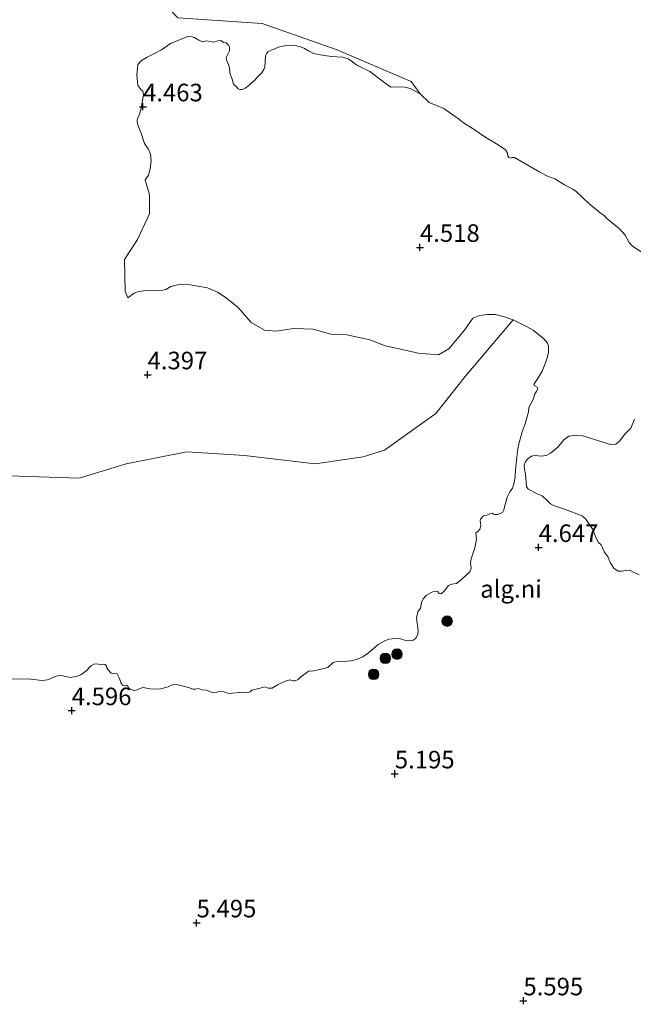
# Model space of a CAD drawing. Units: metres. Extents: x 159990 to 170008, y 432363 to 437328.
# Drawn here: x 160700 to 160787, y 433794 to 433934 of the extents above; entities that cross this region are included whole.
import ezdxf
from ezdxf.enums import TextEntityAlignment as Align

# ---------------------------------------------------------------- set-up
doc = ezdxf.new("R2010")
doc.units = ezdxf.units.M
doc.layers.get('0').update_dxf_attribs({"lineweight": 25})
for name, color, linetype, lineweight in [('B-ME-GR-BOOM-S-B1', 93, 'Continuous', 18), ('B-ME-IE-GRASLAND-GV-B6', 93, 'Continuous', 18), ('B-ME-IE-GRONDWERKLIJN-GROND_NIETINGERICHT-GV-B6', 253, 'Continuous', 18), ('B-ME-OB-WATERLIJN-L-B1', 133, 'OB-WATERLIJN', 18), ('B-ME-OG-WATER-GV-B6', 153, 'Continuous', 18)]:
    doc.layers.add(name, color=color, linetype=linetype, lineweight=lineweight)
doc.layers.add('B-ME-GW-HOOGTEPUNT-S-B1', color=10, linetype='Continuous')
doc.styles.add('NLCS-ISO', font='NLCS-ISO.TTF')
doc.linetypes.add('OB-WATERLIJN', pattern='A,10,[32,NLCS.SHX,S=2,R=0,X=0,Y=0],-12', length=22)

# ---------------------------------------------------------------- blocks, each defined once
blk = doc.blocks.new('hoogtepunt')
for p, q in [((-0.5, 0), (0.5, 0)), ((0, 0.5), (0, -0.5))]:
    blk.add_line(p, q)
blk = doc.blocks.new('boom')
h = blk.add_hatch(color=256)
edge = h.paths.add_edge_path()
edge.add_arc((0, 0), 0.75, 0, 360)
blk.add_circle((0, 0), 0.75)

msp = doc.modelspace()

# ---------------------------------------------------------------- linework, layer by layer
at = {"layer": 'B-ME-IE-GRASLAND-GV-B6'}
msp.add_polyline3d([(160722.45, 433934.298, 4.13), (160734.46, 433933.473, 4.094), (160745, 433929.774, 4.127), (160755.651, 433925.225, 4.112), (160756.9714, 433923.4688, 4.4021), (160755.5021, 433924.2017, 4.4021), (160754.7652, 433924.3991, 4.4021), (160753.888, 433924.4416, 4.4021), (160752.7943, 433924.4094, 4.4021), (160751.9157, 433925.0208, 4.4021), (160749.7768, 433926.6453, 4.4021), (160748.0421, 433927.4783, 4.4021), (160747.5811, 433927.7584, 4.4021), (160747.295, 433928.0118, 4.4021), (160746.6853, 433928.4229, 4.4021), (160745.8704, 433928.6753, 4.4021), (160744.2948, 433928.7793, 4.4021), (160742.7372, 433929.0118, 4.4021), (160741.7568, 433929.2216, 4.4021), (160741.0295, 433929.5714, 4.4021), (160740.4912, 433929.9015, 4.4021), (160739.8901, 433930.1374, 4.4021), (160739.3257, 433930.2877, 4.4021), (160738.3879, 433930.332, 4.4021), (160737.6287, 433930.2847, 4.4021), (160736.7042, 433930.1192, 4.4021), (160736.1585, 433929.8338, 4.4021), (160735.7481, 433929.7027, 4.4021), (160735.2569, 433929.4246, 4.4021), (160735.0581, 433929.1812, 4.4021), (160734.9077, 433928.8787, 4.4021), (160734.8074, 433927.2382, 4.4021), (160734.678, 433926.9286, 4.4021), (160734.3529, 433926.3909, 4.4021), (160733.857, 433925.9612, 4.4021), (160733.3436, 433925.3628, 4.4021), (160732.9027, 433925.011, 4.4021), (160732.5597, 433924.6422, 4.4021), (160732.0437, 433924.25, 4.4021), (160731.6492, 433924.0757, 4.4021), (160731.256, 433924.0779, 4.4021), (160731.0147, 433924.1862, 4.4021), (160730.8093, 433924.4757, 4.4021), (160730.3791, 433924.8255, 4.4021), (160730.1699, 433925.5527, 4.4021), (160729.8835, 433926.2544, 4.4021), (160729.7279, 433927.3666, 4.4021), (160729.3563, 433928.2885, 4.4021), (160729.3171, 433928.6156, 4.4021), (160729.7838, 433929.5955, 4.4021), (160729.8104, 433930.1431, 4.4021), (160729.7032, 433930.3401, 4.4021), (160729.336, 433930.7085, 4.4021), (160728.9215, 433930.7934, 4.4021), (160728.5358, 433931.0384, 4.4021), (160728.1446, 433931.0257, 4.4021), (160727.5091, 433930.8087, 4.4021), (160726.5271, 433930.9931, 4.4021), (160725.9564, 433930.8554, 4.4021), (160725.4309, 433931.0915, 4.4021), (160724.7892, 433931.4782, 4.4021), (160724.2602, 433931.6282, 4.4021), (160723.7107, 433931.5941, 4.4021), (160721.4058, 433930.6122, 4.4021), (160720.1132, 433929.7421, 4.4021), (160719.2895, 433929.278, 4.4021), (160718.0555, 433928.6829, 4.4021), (160717.2381, 433928.2096, 4.4021), (160716.7276, 433927.6267, 4.4021), (160716.596, 433926.1431, 4.4021), (160716.7402, 433924.6314, 4.4021), (160717.1385, 433924.0708, 4.4021), (160717.441, 433923.8448, 4.4021), (160717.5337, 433923.3839, 4.4021), (160717.4617, 433922.7244, 4.4021), (160717.1795, 433921.2003, 4.4021), (160716.8781, 433920.3385, 4.4021), (160716.6644, 433919.9822, 4.4021), (160716.6269, 433919.5892, 4.4021), (160716.664, 433919.1661, 4.4021), (160717.1437, 433917.9668, 4.4021), (160717.6997, 433916.3899, 4.4021), (160718.1993, 433915.6013, 4.4021), (160718.5329, 433914.8859, 4.4021), (160718.6254, 433913.9414, 4.4021), (160718.4771, 433912.7678, 4.4021), (160718.2377, 433911.8943, 4.4021), (160717.7802, 433911.2179, 4.4021), (160718.4111, 433909.0871, 4.8713), (160718.377, 433906.3625, 4.9012), (160716.6757, 433902.7071, 4.8214), (160714.8224, 433899.8773, 4.6117), (160714.933, 433895.3389, 4.5818), (160715.3073, 433894.3973, 4.4021), (160716.2045, 433895.0627, 4.4021), (160716.8281, 433895.2932, 4.4021), (160717.599, 433895.4026, 4.4021), (160720.1256, 433895.4172, 4.4021), (160720.7424, 433895.5863, 4.4021), (160721.4154, 433896.0098, 4.4021), (160722.8079, 433896.3646, 4.4021), (160724.2097, 433896.242, 4.4021), (160726.6722, 433895.7997, 4.4021), (160728.0943, 433895.1913, 4.4021), (160729.316, 433894.3896, 4.4021), (160731.0409, 433892.9961, 4.4021), (160732.8662, 433890.8607, 4.4021), (160734.7643, 433889.7879, 4.4021), (160736.3755, 433889.6434, 4.4021), (160738.962, 433890.0338, 4.4021), (160741.7144, 433889.9429, 4.4021), (160744.2477, 433889.2382, 4.4021), (160746.5172, 433889.1424, 4.4021), (160749.7788, 433888.4154, 4.4021), (160751.9495, 433887.5608, 4.4021), (160754.8111, 433886.9609, 4.4021), (160756.6433, 433886.5239, 4.4021), (160759.5411, 433886.2513, 4.4021), (160761.0131, 433887.1355, 4.4021), (160763.2619, 433889.7972, 4.4021), (160764.4661, 433891.5065, 4.4021), (160765.3935, 433891.8739, 4.4021), (160766.519, 433892.0061, 4.4021), (160767.6388, 433892.0317, 4.4021), (160768.7575, 433891.7298, 4.4021), (160770.1828, 433891.2478, 4.4021), (160763.375, 433883.181, 4.157), (160759.17, 433877.898, 4.124), (160751.867, 433872.706, 4.046), (160748.849, 433871.732, 4.158), (160742.009, 433870.756, 4.156), (160731.927, 433871.919, 4.144), (160723.733, 433872.457, 4.144), (160715.09, 433870.761, 4.116), (160708.382, 433868.705, 4.128), (160696.944, 433869.088, 4.138)], dxfattribs=at)
at = {"layer": 'B-ME-IE-GRONDWERKLIJN-GROND_NIETINGERICHT-GV-B6'}
for points in [[(160698.8528, 433840.0982, 4.4021), (160700.0038, 433840.0425, 4.4021), (160701.0752, 433840.1271, 4.4021), (160703.0937, 433839.8765, 4.4021), (160703.87, 433839.9463, 4.4021), (160705.0937, 433840.4696, 4.4021), (160705.6522, 433840.5854, 4.4021), (160706.0408, 433840.5424, 4.4021), (160707.0846, 433840.3109, 4.4021), (160707.939, 433840.4366, 4.4021), (160708.6285, 433840.7012, 4.4021), (160709.1519, 433841.039, 4.4021), (160709.5738, 433841.3832, 4.4021), (160709.7757, 433841.6775, 4.4021), (160710.156, 433842.0312, 4.4021), (160710.4785, 433842.2159, 4.4021), (160710.8297, 433842.2634, 4.4021), (160711.3732, 433842.1557, 4.4021), (160711.8111, 433842.1948, 4.4021), (160712.0968, 433842.168, 4.4021), (160712.2856, 433841.9266, 4.4021), (160712.3227, 433841.6899, 4.4021), (160712.4683, 433841.4325, 4.4021), (160712.9374, 433840.9067, 4.4021), (160713.1923, 433840.8103, 4.4021), (160713.4639, 433840.8873, 4.4021), (160713.8064, 433840.8128, 4.4021), (160714.1109, 433840.1639, 4.4021), (160714.2917, 433839.6092, 4.4021), (160714.5656, 433839.2232, 4.4021), (160714.7838, 433839.1368, 4.4021), (160715.1657, 433839.1432, 4.4021), (160715.315, 433839.0828, 4.4021), (160715.4313, 433838.7812, 4.4021), (160715.6279, 433838.6316, 4.4021), (160716.1956, 433838.4566, 4.4021), (160716.6367, 433838.5465, 4.4021), (160717.0625, 433838.7502, 4.4021), (160717.4261, 433838.8548, 4.4021), (160718.7769, 433838.6246, 4.4021), (160720.0289, 433838.6783, 4.4021), (160721.0343, 433838.9906, 4.4021), (160721.4811, 433839.1871, 4.4021), (160721.9747, 433839.2993, 4.4021), (160722.4211, 433839.2388, 4.4021), (160723.944, 433838.8909, 4.4021), (160724.557, 433838.6414, 4.4021), (160724.9509, 433838.6343, 4.4021), (160725.3675, 433838.7562, 4.4021), (160725.8574, 433838.5606, 4.4021), (160726.5225, 433838.4844, 4.4021), (160726.9106, 433838.3707, 4.4021), (160727.3151, 433838.1736, 4.4021), (160727.6118, 433838.103, 4.4021), (160727.9603, 433838.1703, 4.4021), (160728.2765, 433838.3642, 4.4021), (160728.9931, 433838.2799, 4.4021), (160729.6909, 433838.0368, 4.4021), (160731.7336, 433838.2025, 4.4021), (160732.1375, 433838.1212, 4.4021), (160732.7203, 433838.2807, 4.4021), (160732.957, 433838.5041, 4.4021), (160733.9666, 433838.7113, 4.4021), (160734.8254, 433838.9535, 4.4021), (160735.3204, 433838.7938, 4.4021), (160735.8541, 433838.7956, 4.4021), (160736.6432, 433839.2549, 4.4021), (160737.6229, 433839.72, 4.4021), (160738.3942, 433839.9755, 4.4021), (160738.8266, 433839.8326, 4.4021), (160739.1673, 433839.8082, 4.4021), (160739.5663, 433840.0234, 4.4021), (160739.9565, 433840.3784, 4.4021), (160741.1452, 433841.2344, 4.4021), (160741.5107, 433841.2134, 4.4021), (160742.2493, 433841.3385, 4.4021), (160743.7889, 433841.7232, 4.4021), (160744.5613, 433842.4171, 4.4021), (160745.2773, 433842.6349, 4.4021), (160745.9024, 433842.5936, 4.4021), (160747.0825, 433842.6576, 4.4021), (160747.8985, 433842.8436, 4.4021), (160748.778, 433843.2296, 4.4021), (160749.5814, 433843.8068, 4.4021), (160750.99, 433845.0099, 4.4021), (160751.8052, 433845.4628, 4.4021), (160752.492, 433845.7471, 4.4021), (160753.9037, 433845.9231, 4.4021), (160754.5497, 433845.653, 4.4021), (160755.2611, 433845.5327, 4.4021), (160755.9873, 433845.6007, 4.4021), (160756.3129, 433845.9118, 4.4021), (160756.6328, 433846.4134, 4.4021), (160756.6552, 433846.9554, 4.4021), (160756.4164, 433848.7565, 4.4021), (160756.6382, 433849.6479, 4.4021), (160756.9789, 433850.1826, 4.4021), (160757.129, 433851.0088, 4.4021), (160757.3536, 433851.5076, 4.4021), (160757.8648, 433852.01, 4.4021), (160758.5221, 433852.4012, 4.4021), (160758.9845, 433852.5947, 4.4021), (160759.4035, 433852.5507, 4.4021), (160759.6761, 433852.2854, 4.4021), (160759.9602, 433852.2332, 4.4021), (160760.381, 433852.6226, 4.4021), (160760.9692, 433853.4124, 4.4021), (160761.4315, 433853.606, 4.4021), (160762.1155, 433853.6885, 4.4021), (160762.8917, 433854.3174, 4.4021), (160764.0111, 433855.3504, 4.4021), (160764.2145, 433855.8564, 4.4021), (160764.1362, 433856.6215, 4.4021), (160764.2006, 433857.2246, 4.4021), (160764.7273, 433858.7666, 4.4021), (160764.9913, 433860.0163, 4.4021), (160764.8912, 433860.9043, 4.4021), (160765.1033, 433861.0489, 4.4021), (160765.472, 433861.4514, 4.4021), (160765.5961, 433861.9114, 4.4021), (160765.4853, 433862.6923, 4.4021), (160765.5289, 433862.8543, 4.4021), (160765.9735, 433863.3275, 4.4021), (160766.4318, 433863.4399, 4.4021), (160766.9924, 433863.6518, 4.4021), (160767.1876, 433863.6984, 4.4021), (160767.499, 433863.5189, 4.4021), (160768.0221, 433863.5242, 4.4021), (160768.6559, 433863.7914, 4.4021), (160768.891, 433864.1758, 4.4021), (160769.361, 433865.9872, 4.4021), (160769.7322, 433866.7426, 4.4021), (160770.0877, 433867.2793, 4.4021), (160770.3501, 433868.02, 4.4021), (160770.5003, 433868.9571, 4.4021), (160770.5482, 433869.9055, 4.4021), (160770.8026, 433872.5289, 4.4021), (160770.9635, 433873.3868, 4.4021), (160771.4927, 433875.2818, 4.4021), (160771.8866, 433876.4281, 4.4021), (160772.375, 433878.1413, 4.4021), (160772.4179, 433878.7918, 4.4021), (160773.0903, 433880.001, 4.4021), (160773.219, 433880.6128, 4.4021), (160773.4937, 433881.0026, 4.4021), (160773.7257, 433881.447, 4.4021), (160773.6164, 433881.6589, 4.4021), (160773.1954, 433881.9041, 4.4021), (160773.1575, 433882.035, 4.4021), (160773.2695, 433882.2869, 4.4021), (160773.749, 433882.9864, 4.4021), (160774.3167, 433883.9649, 4.4021), (160774.7861, 433885.1114, 4.4021), (160775.0756, 433885.9867, 4.4021), (160775.2167, 433886.6556, 4.4021), (160775.2153, 433887.5217, 4.4021), (160775.0991, 433887.9341, 4.4021), (160774.5503, 433888.565, 4.4021), (160773.0678, 433889.8049, 4.4021), (160772.198, 433890.2765, 4.4021), (160770.1828, 433891.2478, 4.4021), (160768.7575, 433891.7298, 4.4021), (160767.6388, 433892.0317, 4.4021), (160766.519, 433892.0061, 4.4021), (160765.3935, 433891.8739, 4.4021), (160764.4661, 433891.5065, 4.4021), (160763.2619, 433889.7972, 4.4021), (160761.0131, 433887.1355, 4.4021), (160759.5411, 433886.2513, 4.4021), (160756.6433, 433886.5239, 4.4021), (160754.8111, 433886.9609, 4.4021), (160751.9495, 433887.5608, 4.4021), (160749.7788, 433888.4154, 4.4021), (160746.5172, 433889.1424, 4.4021), (160744.2477, 433889.2382, 4.4021), (160741.7144, 433889.9429, 4.4021), (160738.962, 433890.0338, 4.4021), (160736.3755, 433889.6434, 4.4021), (160734.7643, 433889.7879, 4.4021), (160732.8662, 433890.8607, 4.4021), (160731.0409, 433892.9961, 4.4021), (160729.316, 433894.3896, 4.4021), (160728.0943, 433895.1913, 4.4021), (160726.6722, 433895.7997, 4.4021), (160724.2097, 433896.242, 4.4021), (160722.8079, 433896.3646, 4.4021), (160721.4154, 433896.0098, 4.4021), (160720.7424, 433895.5863, 4.4021), (160720.1256, 433895.4172, 4.4021), (160717.599, 433895.4026, 4.4021), (160716.8281, 433895.2932, 4.4021), (160716.2045, 433895.0627, 4.4021), (160715.3073, 433894.3973, 4.4021), (160714.933, 433895.3389, 4.5818), (160714.8224, 433899.8773, 4.6117), (160716.6757, 433902.7071, 4.8214), (160718.377, 433906.3625, 4.9012), (160718.4111, 433909.0871, 4.8713), (160717.7802, 433911.2179, 4.4021), (160718.2377, 433911.8943, 4.4021), (160718.4771, 433912.7678, 4.4021), (160718.6254, 433913.9414, 4.4021), (160718.5329, 433914.8859, 4.4021), (160718.1993, 433915.6013, 4.4021), (160717.6997, 433916.3899, 4.4021), (160717.1437, 433917.9668, 4.4021), (160716.664, 433919.1661, 4.4021), (160716.6269, 433919.5892, 4.4021), (160716.6644, 433919.9822, 4.4021), (160716.8781, 433920.3385, 4.4021), (160717.1795, 433921.2003, 4.4021), (160717.4617, 433922.7244, 4.4021), (160717.5337, 433923.3839, 4.4021), (160717.441, 433923.8448, 4.4021), (160717.1385, 433924.0708, 4.4021), (160716.7402, 433924.6314, 4.4021), (160716.596, 433926.1431, 4.4021), (160716.7276, 433927.6267, 4.4021), (160717.2381, 433928.2096, 4.4021), (160718.0555, 433928.6829, 4.4021), (160719.2895, 433929.278, 4.4021), (160720.1132, 433929.7421, 4.4021), (160721.4058, 433930.6122, 4.4021), (160723.7107, 433931.5941, 4.4021), (160724.2602, 433931.6282, 4.4021), (160724.7892, 433931.4782, 4.4021)], [(160724.7892, 433931.4782, 4.4021), (160725.4309, 433931.0915, 4.4021), (160725.9564, 433930.8554, 4.4021), (160726.5271, 433930.9931, 4.4021), (160727.5091, 433930.8087, 4.4021), (160728.1446, 433931.0257, 4.4021), (160728.5358, 433931.0384, 4.4021), (160728.9215, 433930.7934, 4.4021), (160729.336, 433930.7085, 4.4021), (160729.7032, 433930.3401, 4.4021), (160729.8104, 433930.1431, 4.4021), (160729.7838, 433929.5955, 4.4021), (160729.3171, 433928.6156, 4.4021), (160729.3563, 433928.2885, 4.4021), (160729.7279, 433927.3666, 4.4021), (160729.8835, 433926.2544, 4.4021), (160730.1699, 433925.5527, 4.4021), (160730.3791, 433924.8255, 4.4021), (160730.8093, 433924.4757, 4.4021), (160731.0147, 433924.1862, 4.4021), (160731.256, 433924.0779, 4.4021), (160731.6492, 433924.0757, 4.4021), (160732.0437, 433924.25, 4.4021), (160732.5597, 433924.6422, 4.4021), (160732.9027, 433925.011, 4.4021), (160733.3436, 433925.3628, 4.4021), (160733.857, 433925.9612, 4.4021), (160734.3529, 433926.3909, 4.4021), (160734.678, 433926.9286, 4.4021), (160734.8074, 433927.2382, 4.4021), (160734.9077, 433928.8787, 4.4021), (160735.0581, 433929.1812, 4.4021), (160735.2569, 433929.4246, 4.4021), (160735.7481, 433929.7027, 4.4021), (160736.1585, 433929.8338, 4.4021), (160736.7042, 433930.1192, 4.4021), (160737.6287, 433930.2847, 4.4021), (160738.3879, 433930.332, 4.4021), (160739.3257, 433930.2877, 4.4021), (160739.8901, 433930.1374, 4.4021), (160740.4912, 433929.9015, 4.4021), (160741.0295, 433929.5714, 4.4021), (160741.7568, 433929.2216, 4.4021), (160742.7372, 433929.0118, 4.4021), (160744.2948, 433928.7793, 4.4021), (160745.8704, 433928.6753, 4.4021), (160746.6853, 433928.4229, 4.4021), (160747.295, 433928.0118, 4.4021), (160747.5811, 433927.7584, 4.4021), (160748.0421, 433927.4783, 4.4021), (160749.7768, 433926.6453, 4.4021), (160751.9157, 433925.0208, 4.4021), (160752.7943, 433924.4094, 4.4021), (160753.888, 433924.4416, 4.4021), (160754.7652, 433924.3991, 4.4021), (160755.5021, 433924.2017, 4.4021), (160756.9714, 433923.4688, 4.4021), (160758.2351, 433922.2446, 4.4021), (160760.3188, 433921.3631, 4.4021), (160762.4321, 433919.8913, 4.4021), (160763.1275, 433919.3306, 4.4021), (160764.4977, 433918.4735, 4.4021), (160766.2929, 433917.2306, 4.4021), (160768.057, 433916.1799, 4.4021), (160769.0819, 433915.4926, 4.4021), (160769.3367, 433915.0989, 4.4021), (160769.4279, 433914.6479, 4.4021), (160769.5871, 433914.4025, 4.4021), (160769.8037, 433914.2908, 4.4021), (160770.0077, 433914.3839, 4.4021), (160770.3777, 433914.4037, 4.4021), (160773.9835, 433912.2877, 4.4021), (160775.0991, 433911.7487, 4.4021), (160776.1372, 433911.3351, 4.4021), (160777.4922, 433910.5162, 4.4021), (160778.7159, 433909.886, 4.4021), (160779.1575, 433909.563, 4.4021), (160780.9837, 433907.8307, 4.4021), (160782.5765, 433906.5201, 4.4021), (160783.1482, 433906.129, 4.4021), (160783.5376, 433905.7083, 4.4021), (160785.3464, 433904.2154, 4.4021), (160785.8881, 433903.6742, 4.4021), (160786.1692, 433903.3093, 4.4021), (160786.7039, 433902.2987, 4.4021), (160787.1584, 433901.8062, 4.4021), (160788.9287, 433900.6355, 4.4021)], [(160787.4972, 433877.1258, 4.4021), (160786.9717, 433875.8357, 4.4021), (160786.2123, 433875.0832, 4.4021), (160785.2937, 433873.9061, 4.4021), (160784.8076, 433873.5532, 4.4021), (160784.1949, 433873.4652, 4.4021), (160780.1383, 433874.7445, 4.4021), (160779.2171, 433874.8515, 4.4021), (160778.1049, 433874.6959, 4.4021), (160777.4198, 433874.1751, 4.4021), (160776.5756, 433873.1189, 4.4021), (160775.5231, 433872.2612, 4.4021), (160774.9761, 433871.9857, 4.4021), (160774.3009, 433871.8389, 4.4021), (160773.259, 433871.9446, 4.4021), (160772.7958, 433871.8316, 4.4021), (160772.3012, 433871.4674, 4.4021), (160771.953, 433871.0627, 4.4021), (160771.7475, 433870.5715, 4.4021), (160771.7952, 433869.9584, 4.4021), (160771.9328, 433869.2769, 4.4021), (160772.1125, 433867.503, 4.4021), (160772.3434, 433867.1364, 4.4021), (160773.6064, 433866.4762, 4.4021), (160774.3286, 433866.2013, 4.4021), (160774.969, 433865.6382, 4.4021), (160775.5095, 433865.0313, 4.4021), (160775.9209, 433864.8201, 4.4021), (160777.4962, 433864.308, 4.4021), (160780.0078, 433863.3171, 4.4021), (160780.5418, 433862.8486, 4.4021), (160781.5412, 433861.3946, 4.4021), (160781.9809, 433860.2599, 4.4021), (160782.3572, 433859.5344, 4.4021), (160782.7369, 433859.2067, 4.4021), (160783.2214, 433858.1532, 4.4021), (160783.7183, 433857.4284, 4.4021), (160784.0092, 433856.7018, 4.4021), (160784.5421, 433855.8559, 4.4021), (160785.1351, 433855.4353, 4.4021), (160785.6763, 433855.4505, 4.4021), (160786.2603, 433855.5619, 4.4021), (160786.7669, 433855.5727, 4.4021), (160788.1655, 433854.9151, 4.4021)]]:
    msp.add_polyline3d(points, dxfattribs=at)
at = {"layer": 'B-ME-OB-WATERLIJN-L-B1'}
for points in [[(160756.9714, 433923.4688, 4.402), (160755.651, 433925.225, 4.112), (160745, 433929.774, 4.127), (160734.46, 433933.473, 4.094), (160722.45, 433934.298, 4.13), (160721.459, 433935.292, 4.12), (160719.997, 433942.462, 4.129), (160718.57, 433943.569, 4.136), (160707.078, 433945.335, 4.132), (160695.791, 433948.206, 4.131)], [(160788.9287, 433900.6355, 4.4021), (160787.1584, 433901.8062, 4.4021), (160786.7039, 433902.2987, 4.4021), (160786.1692, 433903.3093, 4.4021), (160785.8881, 433903.6742, 4.4021), (160785.3464, 433904.2154, 4.4021), (160783.5376, 433905.7083, 4.4021), (160783.1482, 433906.129, 4.4021), (160782.5765, 433906.5201, 4.4021), (160780.9837, 433907.8307, 4.4021), (160779.1575, 433909.563, 4.4021), (160778.7159, 433909.886, 4.4021), (160777.4922, 433910.5162, 4.4021), (160776.1372, 433911.3351, 4.4021), (160775.0991, 433911.7487, 4.4021), (160773.9835, 433912.2877, 4.4021), (160770.3777, 433914.4037, 4.4021), (160770.0077, 433914.3839, 4.4021), (160769.8037, 433914.2908, 4.4021), (160769.5871, 433914.4025, 4.4021), (160769.4279, 433914.6479, 4.4021), (160769.3367, 433915.0989, 4.4021), (160769.0819, 433915.4926, 4.4021), (160768.057, 433916.1799, 4.4021), (160766.2929, 433917.2306, 4.4021), (160764.4977, 433918.4735, 4.4021), (160763.1275, 433919.3306, 4.4021), (160762.4321, 433919.8913, 4.4021), (160760.3188, 433921.3631, 4.4021), (160758.2351, 433922.2446, 4.4021), (160756.9714, 433923.4688, 4.4021)], [(160770.1828, 433891.2478, 4.402), (160763.375, 433883.181, 4.157), (160759.17, 433877.898, 4.124), (160751.867, 433872.706, 4.046), (160748.849, 433871.732, 4.158), (160742.009, 433870.756, 4.156), (160731.927, 433871.919, 4.144), (160723.733, 433872.457, 4.144), (160715.09, 433870.761, 4.116), (160708.382, 433868.705, 4.128), (160696.944, 433869.088, 4.138)], [(160770.1828, 433891.2478, 4.4021), (160772.198, 433890.2765, 4.4021), (160773.0678, 433889.8049, 4.4021), (160774.5503, 433888.565, 4.4021), (160775.0991, 433887.9341, 4.4021), (160775.2153, 433887.5217, 4.4021), (160775.2167, 433886.6556, 4.4021), (160775.0756, 433885.9867, 4.4021), (160774.7861, 433885.1114, 4.4021), (160774.3167, 433883.9649, 4.4021), (160773.749, 433882.9864, 4.4021), (160773.2695, 433882.2869, 4.4021), (160773.1575, 433882.035, 4.4021), (160773.1954, 433881.9041, 4.4021), (160773.6164, 433881.6589, 4.4021), (160773.7257, 433881.447, 4.4021), (160773.4937, 433881.0026, 4.4021), (160773.219, 433880.6128, 4.4021), (160773.0903, 433880.001, 4.4021), (160772.4179, 433878.7918, 4.4021), (160772.375, 433878.1413, 4.4021), (160771.8866, 433876.4281, 4.4021), (160771.4927, 433875.2818, 4.4021), (160770.9635, 433873.3868, 4.4021), (160770.8026, 433872.5289, 4.4021), (160770.5482, 433869.9055, 4.4021), (160770.5003, 433868.9571, 4.4021), (160770.3501, 433868.02, 4.4021), (160770.0877, 433867.2793, 4.4021), (160769.7322, 433866.7426, 4.4021), (160769.361, 433865.9872, 4.4021), (160768.891, 433864.1758, 4.4021), (160768.6559, 433863.7914, 4.4021), (160768.0221, 433863.5242, 4.4021), (160767.499, 433863.5189, 4.4021), (160767.1876, 433863.6984, 4.4021), (160766.9924, 433863.6518, 4.4021), (160766.4318, 433863.4399, 4.4021), (160765.9735, 433863.3275, 4.4021), (160765.5289, 433862.8543, 4.4021), (160765.4853, 433862.6923, 4.4021), (160765.5961, 433861.9114, 4.4021), (160765.472, 433861.4514, 4.4021), (160765.1033, 433861.0489, 4.4021), (160764.8912, 433860.9043, 4.4021), (160764.9913, 433860.0163, 4.4021), (160764.7273, 433858.7666, 4.4021), (160764.2006, 433857.2246, 4.4021), (160764.1362, 433856.6215, 4.4021), (160764.2145, 433855.8564, 4.4021), (160764.0111, 433855.3504, 4.4021), (160762.8917, 433854.3174, 4.4021), (160762.1155, 433853.6885, 4.4021), (160761.4315, 433853.606, 4.4021), (160760.9692, 433853.4124, 4.4021), (160760.381, 433852.6226, 4.4021), (160759.9602, 433852.2332, 4.4021), (160759.6761, 433852.2854, 4.4021), (160759.4035, 433852.5507, 4.4021), (160758.9845, 433852.5947, 4.4021), (160758.5221, 433852.4012, 4.4021), (160757.8648, 433852.01, 4.4021), (160757.3536, 433851.5076, 4.4021), (160757.129, 433851.0088, 4.4021), (160756.9789, 433850.1826, 4.4021), (160756.6382, 433849.6479, 4.4021), (160756.4164, 433848.7565, 4.4021), (160756.6552, 433846.9554, 4.4021), (160756.6328, 433846.4134, 4.4021), (160756.3129, 433845.9118, 4.4021), (160755.9873, 433845.6007, 4.4021), (160755.2611, 433845.5327, 4.4021), (160754.5497, 433845.653, 4.4021), (160753.9037, 433845.9231, 4.4021), (160752.492, 433845.7471, 4.4021), (160751.8052, 433845.4628, 4.4021), (160750.99, 433845.0099, 4.4021), (160749.5814, 433843.8068, 4.4021), (160748.778, 433843.2296, 4.4021), (160747.8985, 433842.8436, 4.4021), (160747.0825, 433842.6576, 4.4021), (160745.9024, 433842.5936, 4.4021), (160745.2773, 433842.6349, 4.4021), (160744.5613, 433842.4171, 4.4021), (160743.7889, 433841.7232, 4.4021), (160742.2493, 433841.3385, 4.4021), (160741.5107, 433841.2134, 4.4021), (160741.1452, 433841.2344, 4.4021), (160739.9565, 433840.3784, 4.4021), (160739.5663, 433840.0234, 4.4021), (160739.1673, 433839.8082, 4.4021), (160738.8266, 433839.8326, 4.4021), (160738.3942, 433839.9755, 4.4021), (160737.6229, 433839.72, 4.4021), (160736.6432, 433839.2549, 4.4021), (160735.8541, 433838.7956, 4.4021), (160735.3204, 433838.7938, 4.4021), (160734.8254, 433838.9535, 4.4021), (160733.9666, 433838.7113, 4.4021), (160732.957, 433838.5041, 4.4021), (160732.7203, 433838.2807, 4.4021), (160732.1375, 433838.1212, 4.4021), (160731.7336, 433838.2025, 4.4021), (160729.6909, 433838.0368, 4.4021), (160728.9931, 433838.2799, 4.4021), (160728.2765, 433838.3642, 4.4021), (160727.9603, 433838.1703, 4.4021), (160727.6118, 433838.103, 4.4021), (160727.3151, 433838.1736, 4.4021), (160726.9106, 433838.3707, 4.4021), (160726.5225, 433838.4844, 4.4021), (160725.8574, 433838.5606, 4.4021), (160725.3675, 433838.7562, 4.4021), (160724.9509, 433838.6343, 4.4021), (160724.557, 433838.6414, 4.4021), (160723.944, 433838.8909, 4.4021), (160722.4211, 433839.2388, 4.4021), (160721.9747, 433839.2993, 4.4021), (160721.4811, 433839.1871, 4.4021), (160721.0343, 433838.9906, 4.4021), (160720.0289, 433838.6783, 4.4021), (160718.7769, 433838.6246, 4.4021), (160717.4261, 433838.8548, 4.4021), (160717.0625, 433838.7502, 4.4021), (160716.6367, 433838.5465, 4.4021), (160716.1956, 433838.4566, 4.4021), (160715.6279, 433838.6316, 4.4021), (160715.4313, 433838.7812, 4.4021), (160715.315, 433839.0828, 4.4021), (160715.1657, 433839.1432, 4.4021), (160714.7838, 433839.1368, 4.4021), (160714.5656, 433839.2232, 4.4021), (160714.2917, 433839.6092, 4.4021), (160714.1109, 433840.1639, 4.4021), (160713.8064, 433840.8128, 4.4021), (160713.4639, 433840.8873, 4.4021), (160713.1923, 433840.8103, 4.4021), (160712.9374, 433840.9067, 4.4021), (160712.4683, 433841.4325, 4.4021), (160712.3227, 433841.6899, 4.4021), (160712.2856, 433841.9266, 4.4021), (160712.0968, 433842.168, 4.4021), (160711.8111, 433842.1948, 4.4021), (160711.3732, 433842.1557, 4.4021), (160710.8297, 433842.2634, 4.4021), (160710.4785, 433842.2159, 4.4021), (160710.156, 433842.0312, 4.4021), (160709.7757, 433841.6775, 4.4021), (160709.5738, 433841.3832, 4.4021), (160709.1519, 433841.039, 4.4021), (160708.6285, 433840.7012, 4.4021), (160707.939, 433840.4366, 4.4021), (160707.0846, 433840.3109, 4.4021), (160706.0408, 433840.5424, 4.4021), (160705.6522, 433840.5854, 4.4021), (160705.0937, 433840.4696, 4.4021), (160703.87, 433839.9463, 4.4021), (160703.0937, 433839.8765, 4.4021), (160701.0752, 433840.1271, 4.4021), (160700.0038, 433840.0425, 4.4021), (160698.8528, 433840.0982, 4.4021)], [(160788.1655, 433854.9151, 4.4021), (160786.7669, 433855.5727, 4.4021), (160786.2603, 433855.5619, 4.4021), (160785.6763, 433855.4505, 4.4021), (160785.1351, 433855.4353, 4.4021), (160784.5421, 433855.8559, 4.4021), (160784.0092, 433856.7018, 4.4021), (160783.7183, 433857.4284, 4.4021), (160783.2214, 433858.1532, 4.4021), (160782.7369, 433859.2067, 4.4021), (160782.3572, 433859.5344, 4.4021), (160781.9809, 433860.2599, 4.4021), (160781.5412, 433861.3946, 4.4021), (160780.5418, 433862.8486, 4.4021), (160780.0078, 433863.3171, 4.4021), (160777.4962, 433864.308, 4.4021), (160775.9209, 433864.8201, 4.4021), (160775.5095, 433865.0313, 4.4021), (160774.969, 433865.6382, 4.4021), (160774.3286, 433866.2013, 4.4021), (160773.6064, 433866.4762, 4.4021), (160772.3434, 433867.1364, 4.4021), (160772.1125, 433867.503, 4.4021), (160771.9328, 433869.2769, 4.4021), (160771.7952, 433869.9584, 4.4021), (160771.7475, 433870.5715, 4.4021), (160771.953, 433871.0627, 4.4021), (160772.3012, 433871.4674, 4.4021), (160772.7958, 433871.8316, 4.4021), (160773.259, 433871.9446, 4.4021), (160774.3009, 433871.8389, 4.4021), (160774.9761, 433871.9857, 4.4021), (160775.5231, 433872.2612, 4.4021), (160776.5756, 433873.1189, 4.4021), (160777.4198, 433874.1751, 4.4021), (160778.1049, 433874.6959, 4.4021), (160779.2171, 433874.8515, 4.4021), (160780.1383, 433874.7445, 4.4021), (160784.1949, 433873.4652, 4.4021), (160784.8076, 433873.5532, 4.4021), (160785.2937, 433873.9061, 4.4021), (160786.2123, 433875.0832, 4.4021), (160786.9717, 433875.8357, 4.4021), (160787.4972, 433877.1258, 4.4021)]]:
    msp.add_polyline3d(points, dxfattribs=at)
at = {"layer": 'B-ME-OG-WATER-GV-B6'}
for points in [[(160788.9287, 433900.6355, 4.4021), (160787.1584, 433901.8062, 4.4021), (160786.7039, 433902.2987, 4.4021), (160786.1692, 433903.3093, 4.4021), (160785.8881, 433903.6742, 4.4021), (160785.3464, 433904.2154, 4.4021), (160783.5376, 433905.7083, 4.4021), (160783.1482, 433906.129, 4.4021), (160782.5765, 433906.5201, 4.4021), (160780.9837, 433907.8307, 4.4021), (160779.1575, 433909.563, 4.4021), (160778.7159, 433909.886, 4.4021), (160777.4922, 433910.5162, 4.4021), (160776.1372, 433911.3351, 4.4021), (160775.0991, 433911.7487, 4.4021), (160773.9835, 433912.2877, 4.4021), (160770.3777, 433914.4037, 4.4021), (160770.0077, 433914.3839, 4.4021), (160769.8037, 433914.2908, 4.4021), (160769.5871, 433914.4025, 4.4021), (160769.4279, 433914.6479, 4.4021), (160769.3367, 433915.0989, 4.4021), (160769.0819, 433915.4926, 4.4021), (160768.057, 433916.1799, 4.4021), (160766.2929, 433917.2306, 4.4021), (160764.4977, 433918.4735, 4.4021), (160763.1275, 433919.3306, 4.4021), (160762.4321, 433919.8913, 4.4021), (160760.3188, 433921.3631, 4.4021), (160758.2351, 433922.2446, 4.4021), (160756.9714, 433923.4688, 4.4021), (160755.651, 433925.225, 4.112), (160745, 433929.774, 4.127), (160734.46, 433933.473, 4.094), (160722.45, 433934.298, 4.13)], [(160696.944, 433869.088, 4.138), (160708.382, 433868.705, 4.128), (160715.09, 433870.761, 4.116), (160723.733, 433872.457, 4.144), (160731.927, 433871.919, 4.144), (160742.009, 433870.756, 4.156), (160748.849, 433871.732, 4.158), (160751.867, 433872.706, 4.046), (160759.17, 433877.898, 4.124), (160763.375, 433883.181, 4.157), (160770.1828, 433891.2478, 4.402), (160772.198, 433890.2765, 4.4021), (160773.0678, 433889.8049, 4.4021), (160774.5503, 433888.565, 4.4021), (160775.0991, 433887.9341, 4.4021), (160775.2153, 433887.5217, 4.4021), (160775.2167, 433886.6556, 4.4021), (160775.0756, 433885.9867, 4.4021), (160774.7861, 433885.1114, 4.4021), (160774.3167, 433883.9649, 4.4021), (160773.749, 433882.9864, 4.4021), (160773.2695, 433882.2869, 4.4021), (160773.1575, 433882.035, 4.4021), (160773.1954, 433881.9041, 4.4021), (160773.6164, 433881.6589, 4.4021), (160773.7257, 433881.447, 4.4021), (160773.4937, 433881.0026, 4.4021), (160773.219, 433880.6128, 4.4021), (160773.0903, 433880.001, 4.4021), (160772.4179, 433878.7918, 4.4021), (160772.375, 433878.1413, 4.4021), (160771.8866, 433876.4281, 4.4021), (160771.4927, 433875.2818, 4.4021), (160770.9635, 433873.3868, 4.4021), (160770.8026, 433872.5289, 4.4021), (160770.5482, 433869.9055, 4.4021), (160770.5003, 433868.9571, 4.4021), (160770.3501, 433868.02, 4.4021), (160770.0877, 433867.2793, 4.4021), (160769.7322, 433866.7426, 4.4021), (160769.361, 433865.9872, 4.4021), (160768.891, 433864.1758, 4.4021), (160768.6559, 433863.7914, 4.4021), (160768.0221, 433863.5242, 4.4021), (160767.499, 433863.5189, 4.4021), (160767.1876, 433863.6984, 4.4021), (160766.9924, 433863.6518, 4.4021), (160766.4318, 433863.4399, 4.4021), (160765.9735, 433863.3275, 4.4021), (160765.5289, 433862.8543, 4.4021), (160765.4853, 433862.6923, 4.4021), (160765.5961, 433861.9114, 4.4021), (160765.472, 433861.4514, 4.4021), (160765.1033, 433861.0489, 4.4021), (160764.8912, 433860.9043, 4.4021), (160764.9913, 433860.0163, 4.4021), (160764.7273, 433858.7666, 4.4021), (160764.2006, 433857.2246, 4.4021), (160764.1362, 433856.6215, 4.4021), (160764.2145, 433855.8564, 4.4021), (160764.0111, 433855.3504, 4.4021), (160762.8917, 433854.3174, 4.4021), (160762.1155, 433853.6885, 4.4021), (160761.4315, 433853.606, 4.4021), (160760.9692, 433853.4124, 4.4021), (160760.381, 433852.6226, 4.4021), (160759.9602, 433852.2332, 4.4021), (160759.6761, 433852.2854, 4.4021), (160759.4035, 433852.5507, 4.4021), (160758.9845, 433852.5947, 4.4021), (160758.5221, 433852.4012, 4.4021), (160757.8648, 433852.01, 4.4021), (160757.3536, 433851.5076, 4.4021), (160757.129, 433851.0088, 4.4021), (160756.9789, 433850.1826, 4.4021), (160756.6382, 433849.6479, 4.4021), (160756.4164, 433848.7565, 4.4021), (160756.6552, 433846.9554, 4.4021), (160756.6328, 433846.4134, 4.4021), (160756.3129, 433845.9118, 4.4021), (160755.9873, 433845.6007, 4.4021), (160755.2611, 433845.5327, 4.4021), (160754.5497, 433845.653, 4.4021), (160753.9037, 433845.9231, 4.4021), (160752.492, 433845.7471, 4.4021), (160751.8052, 433845.4628, 4.4021), (160750.99, 433845.0099, 4.4021), (160749.5814, 433843.8068, 4.4021), (160748.778, 433843.2296, 4.4021), (160747.8985, 433842.8436, 4.4021), (160747.0825, 433842.6576, 4.4021), (160745.9024, 433842.5936, 4.4021), (160745.2773, 433842.6349, 4.4021), (160744.5613, 433842.4171, 4.4021), (160743.7889, 433841.7232, 4.4021), (160742.2493, 433841.3385, 4.4021), (160741.5107, 433841.2134, 4.4021), (160741.1452, 433841.2344, 4.4021), (160739.9565, 433840.3784, 4.4021), (160739.5663, 433840.0234, 4.4021), (160739.1673, 433839.8082, 4.4021), (160738.8266, 433839.8326, 4.4021), (160738.3942, 433839.9755, 4.4021), (160737.6229, 433839.72, 4.4021), (160736.6432, 433839.2549, 4.4021), (160735.8541, 433838.7956, 4.4021), (160735.3204, 433838.7938, 4.4021), (160734.8254, 433838.9535, 4.4021), (160733.9666, 433838.7113, 4.4021), (160732.957, 433838.5041, 4.4021), (160732.7203, 433838.2807, 4.4021), (160732.1375, 433838.1212, 4.4021), (160731.7336, 433838.2025, 4.4021), (160729.6909, 433838.0368, 4.4021), (160728.9931, 433838.2799, 4.4021), (160728.2765, 433838.3642, 4.4021), (160727.9603, 433838.1703, 4.4021), (160727.6118, 433838.103, 4.4021), (160727.3151, 433838.1736, 4.4021), (160726.9106, 433838.3707, 4.4021), (160726.5225, 433838.4844, 4.4021), (160725.8574, 433838.5606, 4.4021), (160725.3675, 433838.7562, 4.4021), (160724.9509, 433838.6343, 4.4021), (160724.557, 433838.6414, 4.4021), (160723.944, 433838.8909, 4.4021), (160722.4211, 433839.2388, 4.4021), (160721.9747, 433839.2993, 4.4021), (160721.4811, 433839.1871, 4.4021), (160721.0343, 433838.9906, 4.4021), (160720.0289, 433838.6783, 4.4021), (160718.7769, 433838.6246, 4.4021), (160717.4261, 433838.8548, 4.4021), (160717.0625, 433838.7502, 4.4021), (160716.6367, 433838.5465, 4.4021), (160716.1956, 433838.4566, 4.4021), (160715.6279, 433838.6316, 4.4021), (160715.4313, 433838.7812, 4.4021), (160715.315, 433839.0828, 4.4021), (160715.1657, 433839.1432, 4.4021), (160714.7838, 433839.1368, 4.4021), (160714.5656, 433839.2232, 4.4021), (160714.2917, 433839.6092, 4.4021), (160714.1109, 433840.1639, 4.4021), (160713.8064, 433840.8128, 4.4021), (160713.4639, 433840.8873, 4.4021), (160713.1923, 433840.8103, 4.4021), (160712.9374, 433840.9067, 4.4021), (160712.4683, 433841.4325, 4.4021), (160712.3227, 433841.6899, 4.4021), (160712.2856, 433841.9266, 4.4021), (160712.0968, 433842.168, 4.4021), (160711.8111, 433842.1948, 4.4021), (160711.3732, 433842.1557, 4.4021), (160710.8297, 433842.2634, 4.4021), (160710.4785, 433842.2159, 4.4021), (160710.156, 433842.0312, 4.4021), (160709.7757, 433841.6775, 4.4021), (160709.5738, 433841.3832, 4.4021), (160709.1519, 433841.039, 4.4021), (160708.6285, 433840.7012, 4.4021), (160707.939, 433840.4366, 4.4021), (160707.0846, 433840.3109, 4.4021), (160706.0408, 433840.5424, 4.4021), (160705.6522, 433840.5854, 4.4021), (160705.0937, 433840.4696, 4.4021), (160703.87, 433839.9463, 4.4021), (160703.0937, 433839.8765, 4.4021), (160701.0752, 433840.1271, 4.4021), (160700.0038, 433840.0425, 4.4021), (160698.8528, 433840.0982, 4.4021)], [(160788.1655, 433854.9151, 4.4021), (160786.7669, 433855.5727, 4.4021), (160786.2603, 433855.5619, 4.4021), (160785.6763, 433855.4505, 4.4021), (160785.1351, 433855.4353, 4.4021), (160784.5421, 433855.8559, 4.4021), (160784.0092, 433856.7018, 4.4021), (160783.7183, 433857.4284, 4.4021), (160783.2214, 433858.1532, 4.4021), (160782.7369, 433859.2067, 4.4021), (160782.3572, 433859.5344, 4.4021), (160781.9809, 433860.2599, 4.4021), (160781.5412, 433861.3946, 4.4021), (160780.5418, 433862.8486, 4.4021), (160780.0078, 433863.3171, 4.4021), (160777.4962, 433864.308, 4.4021), (160775.9209, 433864.8201, 4.4021), (160775.5095, 433865.0313, 4.4021), (160774.969, 433865.6382, 4.4021), (160774.3286, 433866.2013, 4.4021), (160773.6064, 433866.4762, 4.4021), (160772.3434, 433867.1364, 4.4021), (160772.1125, 433867.503, 4.4021), (160771.9328, 433869.2769, 4.4021), (160771.7952, 433869.9584, 4.4021), (160771.7475, 433870.5715, 4.4021), (160771.953, 433871.0627, 4.4021), (160772.3012, 433871.4674, 4.4021), (160772.7958, 433871.8316, 4.4021), (160773.259, 433871.9446, 4.4021), (160774.3009, 433871.8389, 4.4021), (160774.9761, 433871.9857, 4.4021), (160775.5231, 433872.2612, 4.4021), (160776.5756, 433873.1189, 4.4021), (160777.4198, 433874.1751, 4.4021), (160778.1049, 433874.6959, 4.4021), (160779.2171, 433874.8515, 4.4021), (160780.1383, 433874.7445, 4.4021), (160784.1949, 433873.4652, 4.4021), (160784.8076, 433873.5532, 4.4021), (160785.2937, 433873.9061, 4.4021), (160786.2123, 433875.0832, 4.4021), (160786.9717, 433875.8357, 4.4021), (160787.4972, 433877.1258, 4.4021)]]:
    msp.add_polyline3d(points, dxfattribs=at)

# ---------------------------------------------------------------- block references
at = {"layer": 'B-ME-GR-BOOM-S-B1', "rotation": 90}
for p in [(160760.7876, 433848.3377, 4.6363), (160751.982, 433843.029, 5.001), (160753.652, 433843.64, 4.949), (160750.325, 433840.756, 5.025)]:
    msp.add_blockref('boom', p, dxfattribs=at)
at = {"layer": 'B-ME-GW-HOOGTEPUNT-S-B1', "rotation": 90}
for p in [(160717.468, 433921.614, 4.463), (160717.468, 433921.614, 4.463), (160756.9181, 433901.5892, 4.5176), (160756.9181, 433901.5892, 4.5176), (160718.117, 433883.434, 4.397), (160718.117, 433883.434, 4.397), (160773.8279, 433858.8279, 4.6474), (160773.8279, 433858.8279, 4.6474), (160707.3106, 433835.5775, 4.5965), (160707.3106, 433835.5775, 4.5965), (160753.3375, 433826.5762, 5.1955), (160753.3375, 433826.5762, 5.1955), (160725.1031, 433805.3467, 5.495), (160725.1031, 433805.3467, 5.495), (160771.6567, 433794.2407, 5.5948), (160771.6567, 433794.2407, 5.5948)]:
    msp.add_blockref('hoogtepunt', p, dxfattribs=at)

# ---------------------------------------------------------------- texts
at = {"layer": 'B-ME-GW-HOOGTEPUNT-S-B1', "ltscale": 0.2, "style": 'NLCS-ISO'}
for s, p in [('4.463', (160717.468, 433921.614, 4.463)), ('4.463', (160717.468, 433921.614, 4.463)), ('4.518', (160756.9181, 433901.5892, 4.5176)), ('4.518', (160756.9181, 433901.5892, 4.5176)), ('4.397', (160718.117, 433883.434, 4.397)), ('4.397', (160718.117, 433883.434, 4.397)), ('4.647', (160773.8279, 433858.8279, 4.6474)), ('4.647', (160773.8279, 433858.8279, 4.6474)), ('4.596', (160707.3106, 433835.5775, 4.5965)), ('4.596', (160707.3106, 433835.5775, 4.5965)), ('5.195', (160753.3375, 433826.5762, 5.1955)), ('5.195', (160753.3375, 433826.5762, 5.1955)), ('5.495', (160725.1031, 433805.3467, 5.495)), ('5.495', (160725.1031, 433805.3467, 5.495)), ('5.595', (160771.6567, 433794.2407, 5.5948)), ('5.595', (160771.6567, 433794.2407, 5.5948))]:
    msp.add_text(s, height=2.5, dxfattribs=at).set_placement(p, align=Align.BOTTOM_LEFT)
at = {"layer": 'B-ME-IE-GRONDWERKLIJN-GROND_NIETINGERICHT-GV-B6', "ltscale": 0.2, "style": 'NLCS-ISO'}
msp.add_text('alg.ni', height=2.5, dxfattribs=at).set_placement((160769.8958, 433852.9216), align=Align.MIDDLE_CENTER)

doc.saveas('drawing.dxf')
